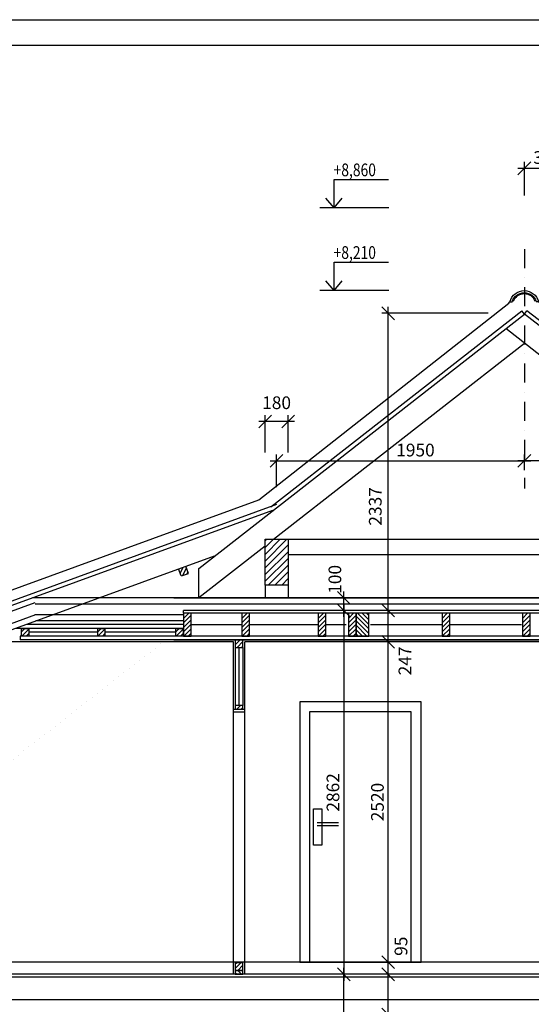
# Model space of a CAD drawing. Extents: x -82517 to 340854, y -31602 to 518603.
# Drawn here: x -53836 to -49809, y 25054 to 32798 of the extents above; entities that cross this region are included whole.
import ezdxf

# ---------------------------------------------------------------- set-up
doc = ezdxf.new("R2010")
doc.units = 0
doc.header["$LTSCALE"] = 300
doc.header["$MEASUREMENT"] = 0
doc.linetypes.add('DASHDOT', pattern=[1, 0.5, -0.25, 0, -0.25])
doc.linetypes.add('DOT', pattern=[0.25, 0, -0.25])
doc.layers.get('0').update_dxf_attribs({"linetype": 'CONTINUOUS'})
doc.layers.get('DEFPOINTS').update_dxf_attribs({"linetype": 'CONTINUOUS'})
doc.layers.add('FORMATY', color=6, linetype='CONTINUOUS', plot=False)
for name, color, linetype in [('IZOL', 5, 'BATTING'), ('KOTY', 7, 'CONTINUOUS'), ('KRESBA25', 4, 'CONTINUOUS'), ('KRESBA5', 3, 'CONTINUOUS'), ('OSA', 6, 'DASHDOT'), ('POPIS25', 2, 'CONTINUOUS'), ('SRAFY', 6, 'CONTINUOUS')]:
    doc.layers.add(name, color=color, linetype=linetype)
doc.styles.get("Standard").update_dxf_attribs({"font": 'SIMPLEX.SHX'})
doc.styles.add('UZKE', font='SIMPLEX.SHX', dxfattribs={"width": 0.8})
doc.linetypes.add('BATTING', pattern='A,0.0001,-0.1,[134,ltypeshp.shx,S=0.1,R=0,X=-0.1,Y=0],-0.2,[134,ltypeshp.shx,S=0.1,R=180,X=0.1,Y=0],-0.1', length=0.4001)
doc.dimstyles.new('K1$0', dxfattribs={"dimtxt": 35, "dimasz": 30, "dimexe": 20, "dimexo": 50, "dimgap": 10, "dimtad": 1, "dimdec": 4, "dimrnd": 1, "dimdsep": 46, "dimtxsty": 'Standard', "dimblk1": 'OBLIQUE', "dimblk2": 'OBLIQUE', "dimsah": 1, "dimcen": -10, "dimdle": 15, "dimadec": 0, "dimazin": 0, "dimtfac": 1, "dimtdec": 4, "dimtmove": 2, "dimatfit": 3, "dimldrblk": 'OBLIQUE', "dimfxl": 0, "dimtolj": 1, "dimarcsym": 0})

# ---------------------------------------------------------------- blocks, each defined once
blk = doc.blocks.new('_OBLIQUE')
at = {"color": 0, "linetype": 'ByBlock'}
blk.add_line((-0.5, -0.5), (0.5, 0.5), dxfattribs=at)
blk = doc.blocks.new('*D354')
at = {"layer": 'DEFPOINTS', "color": 0}
for p in [(-50935, 27904.7), (-50935, 27904.7), (-51545.1, 25384.7)]:
    blk.add_point(p, dxfattribs=at)
at = {"layer": 'KOTY', "lineweight": -2}
for p, q in [((-50935, 25334.7), (-50935, 27954.7)), ((-51495.1, 25384.7), (-50885, 25384.7))]:
    blk.add_line(p, q, dxfattribs=at)
at = {"layer": 'KOTY', "lineweight": -2, "xscale": 100, "yscale": 100, "zscale": 100}
for p, rotation in [((-50935, 27904.7), 90), ((-50935, 25384.7), 270)]:
    blk.add_blockref('_OBLIQUE', p, dxfattribs=dict(at, rotation=rotation))
at = {"layer": 'KOTY', "color": 2, "insert": (-51020, 26644.7), "char_height": 100, "attachment_point": 5, "rotation": 90, "style": 'UZKE'}
blk.add_mtext('\\A1;2520', dxfattribs=at)
blk = doc.blocks.new('*D355')
at = {"layer": 'DEFPOINTS', "color": 0}
for p in [(-50935, 28151.7), (-50778.8, 28151.7), (-50784.9, 27904.7)]:
    blk.add_point(p, dxfattribs=at)
at = {"layer": 'KOTY', "lineweight": -2}
for p, q in [((-50935, 27854.7), (-50935, 28201.7)), ((-50828.8, 28151.7), (-50985, 28151.7)), ((-50834.9, 27904.7), (-50985, 27904.7))]:
    blk.add_line(p, q, dxfattribs=at)
at = {"layer": 'KOTY', "lineweight": -2, "xscale": 100, "yscale": 100, "zscale": 100}
for p, rotation in [((-50935, 28151.7), 90), ((-50935, 27904.7), 270)]:
    blk.add_blockref('_OBLIQUE', p, dxfattribs=dict(at, rotation=rotation))
at = {"layer": 'KOTY', "color": 2, "insert": (-50803.4, 27755.1), "char_height": 100, "attachment_point": 5, "rotation": 90, "style": 'UZKE'}
blk.add_mtext('\\A1;247', dxfattribs=at)
blk = doc.blocks.new('*D322')
at = {"layer": 'DEFPOINTS', "color": 0}
for p in [(-50935, 25384.7), (-50755.3, 25384.7), (-50755.3, 25289.7)]:
    blk.add_point(p, dxfattribs=at)
at = {"layer": 'KOTY', "lineweight": -2}
for p, q in [((-50935, 25239.7), (-50935, 25434.7)), ((-50805.3, 25384.7), (-50985, 25384.7)), ((-50805.3, 25289.7), (-50985, 25289.7))]:
    blk.add_line(p, q, dxfattribs=at)
at = {"layer": 'KOTY', "lineweight": -2, "xscale": 100, "yscale": 100, "zscale": 100}
for p, rotation in [((-50935, 25384.7), 90), ((-50935, 25289.7), 270)]:
    blk.add_blockref('_OBLIQUE', p, dxfattribs=dict(at, rotation=rotation))
at = {"layer": 'KOTY', "color": 2, "insert": (-50834.7, 25510.7), "char_height": 100, "attachment_point": 5, "rotation": 90, "style": 'UZKE'}
blk.add_mtext('\\A1;95', dxfattribs=at)
blk = doc.blocks.new('*D323')
at = {"layer": 'DEFPOINTS', "color": 0}
for p in [(-50935, 25289.7), (-50755.3, 25289.7), (-50768.4, 24972.7)]:
    blk.add_point(p, dxfattribs=at)
at = {"layer": 'KOTY', "lineweight": -2}
for p, q in [((-50935, 24922.7), (-50935, 25339.7)), ((-50805.3, 25289.7), (-50985, 25289.7)), ((-50818.4, 24972.7), (-50985, 24972.7))]:
    blk.add_line(p, q, dxfattribs=at)
at = {"layer": 'KOTY', "lineweight": -2, "xscale": 100, "yscale": 100, "zscale": 100}
for p, rotation in [((-50935, 25289.7), 90), ((-50935, 24972.7), 270)]:
    blk.add_blockref('_OBLIQUE', p, dxfattribs=dict(at, rotation=rotation))
at = {"layer": 'KOTY', "color": 2, "insert": (-50817, 24790.7), "char_height": 100, "attachment_point": 5, "rotation": 90, "style": 'UZKE'}
blk.add_mtext('\\A1;317', dxfattribs=at)
blk = doc.blocks.new('*D325')
at = {"layer": 'DEFPOINTS', "color": 0}
for p in [(-51285, 25289.7), (-51116.1, 25289.7), (-51131.9, 22307.7)]:
    blk.add_point(p, dxfattribs=at)
at = {"layer": 'KOTY', "lineweight": -2}
for p, q in [((-51285, 22257.7), (-51285, 25339.7)), ((-51166.1, 25289.7), (-51335, 25289.7)), ((-51181.9, 22307.7), (-51335, 22307.7))]:
    blk.add_line(p, q, dxfattribs=at)
at = {"layer": 'KOTY', "lineweight": -2, "xscale": 100, "yscale": 100, "zscale": 100}
for p, rotation in [((-51285, 25289.7), 90), ((-51285, 22307.7), 270)]:
    blk.add_blockref('_OBLIQUE', p, dxfattribs=dict(at, rotation=rotation))
at = {"layer": 'KOTY', "color": 2, "insert": (-51370, 23798.7), "char_height": 100, "attachment_point": 5, "rotation": 90, "style": 'UZKE'}
blk.add_mtext('\\A1;2982', dxfattribs=at)
blk = doc.blocks.new('*D330')
at = {"layer": 'DEFPOINTS', "color": 0}
for p in [(-49863.7, 29328.3), (-49863.7, 29205.2), (-51813.7, 29071.2)]:
    blk.add_point(p, dxfattribs=at)
at = {"layer": 'KOTY', "lineweight": -2}
for p, q in [((-51813.7, 29121.2), (-51813.7, 29378.3)), ((-49863.7, 29255.2), (-49863.7, 29378.3)), ((-51863.7, 29328.3), (-49813.7, 29328.3))]:
    blk.add_line(p, q, dxfattribs=at)
at = {"layer": 'KOTY', "lineweight": -2, "xscale": 100, "yscale": 100, "zscale": 100, "rotation": 180}
blk.add_blockref('_OBLIQUE', (-51813.7, 29328.3), dxfattribs=at)
at = {"layer": 'KOTY', "lineweight": -2, "xscale": 100, "yscale": 100, "zscale": 100}
blk.add_blockref('_OBLIQUE', (-49863.7, 29328.3), dxfattribs=at)
at = {"layer": 'KOTY', "color": 2, "insert": (-50720.7, 29413.3), "char_height": 100, "attachment_point": 5, "style": 'UZKE'}
blk.add_mtext('\\A1;1950', dxfattribs=at)
blk = doc.blocks.new('*D331')
at = {"layer": 'DEFPOINTS', "color": 0}
for p in [(-50935, 30488.9), (-50097.4, 30488.9), (-50778.8, 28151.7)]:
    blk.add_point(p, dxfattribs=at)
at = {"layer": 'KOTY', "lineweight": -2}
for p, q in [((-50935, 28101.7), (-50935, 30538.9)), ((-50147.4, 30488.9), (-50985, 30488.9)), ((-50828.8, 28151.7), (-50985, 28151.7))]:
    blk.add_line(p, q, dxfattribs=at)
at = {"layer": 'KOTY', "lineweight": -2, "xscale": 100, "yscale": 100, "zscale": 100}
for p, rotation in [((-50935, 30488.9), 90), ((-50935, 28151.7), 270)]:
    blk.add_blockref('_OBLIQUE', p, dxfattribs=dict(at, rotation=rotation))
at = {"layer": 'KOTY', "color": 2, "insert": (-51036.9, 28970.3), "char_height": 100, "attachment_point": 5, "rotation": 90, "style": 'UZKE'}
blk.add_mtext('\\A1;2337', dxfattribs=at)
blk = doc.blocks.new('*D332')
at = {"layer": 'DEFPOINTS', "color": 0}
for p in [(-49863.7, 29328.3), (-49863.7, 29205.2), (-47913.7, 29071.2)]:
    blk.add_point(p, dxfattribs=at)
at = {"layer": 'KOTY', "lineweight": -2}
for p, q in [((-49863.7, 29255.2), (-49863.7, 29378.3)), ((-47913.7, 29121.2), (-47913.7, 29378.3)), ((-47863.7, 29328.3), (-49913.7, 29328.3))]:
    blk.add_line(p, q, dxfattribs=at)
at = {"layer": 'KOTY', "lineweight": -2, "xscale": 100, "yscale": 100, "zscale": 100, "rotation": 180}
blk.add_blockref('_OBLIQUE', (-49863.7, 29328.3), dxfattribs=at)
at = {"layer": 'KOTY', "lineweight": -2, "xscale": 100, "yscale": 100, "zscale": 100}
blk.add_blockref('_OBLIQUE', (-47913.7, 29328.3), dxfattribs=at)
at = {"layer": 'KOTY', "color": 2, "insert": (-49013, 29413.3), "char_height": 100, "attachment_point": 5, "style": 'UZKE'}
blk.add_mtext('\\A1;1950', dxfattribs=at)
blk = doc.blocks.new('HREB')
at = {"layer": 'KRESBA25'}
blk.add_lwpolyline([(72.5, -96.6, 0.313176), (-11.6, -37.4, 0.313176), (-95.6, -96.6)], format="xyb", dxfattribs=at)
at = {"layer": 'KRESBA5'}
for p, q in [((-124.2, -101.4), (-107.2, -101.4)), ((101.1, -101.4), (84.1, -101.4))]:
    blk.add_line(p, q, dxfattribs=at)
for points in [[(101.1, -101.4, 0.338263), (-11.6, -14.4, 0.338263), (-124.2, -101.4)], [(84.1, -101.4, 0.32222), (-11.6, -31.4, 0.32222), (-107.2, -101.4)]]:
    blk.add_lwpolyline(points, format="xyb", dxfattribs=at)
for centre, start, end in [((-110.6, -119), 127.78336, 163.63187), ((87.4, -119), 16.36813, 52.21664)]:
    blk.add_arc(centre, 22.3, start, end, dxfattribs=at)
blk = doc.blocks.new('A3_VZOR_RAMECEK')
at = {"layer": 'DEFPOINTS'}
for points in [[(-21000, 14850), (0, 14850), (0, 0), (-21000, 0)], [(-20800, 14650), (-200, 14650), (-200, 200), (-20800, 200)]]:
    blk.add_lwpolyline(points, close=True, dxfattribs=at)
blk = doc.blocks.new('*D309')
at = {"layer": 'DEFPOINTS', "color": 0}
for p in [(-51131.9, 28151.7), (-51285, 25289.7), (-51116.1, 25289.7)]:
    blk.add_point(p, dxfattribs=at)
at = {"layer": 'KOTY', "lineweight": -2}
for p, q in [((-51285, 28201.7), (-51285, 25239.7)), ((-51181.9, 28151.7), (-51335, 28151.7)), ((-51166.1, 25289.7), (-51335, 25289.7))]:
    blk.add_line(p, q, dxfattribs=at)
at = {"layer": 'KOTY', "lineweight": -2, "xscale": 100, "yscale": 100, "zscale": 100}
for p, rotation in [((-51285, 28151.7), 90), ((-51285, 25289.7), 270)]:
    blk.add_blockref('_OBLIQUE', p, dxfattribs=dict(at, rotation=rotation))
at = {"layer": 'KOTY', "color": 2, "insert": (-51370, 26720.7), "char_height": 100, "attachment_point": 5, "rotation": 90, "style": 'UZKE'}
blk.add_mtext('\\A1;2862', dxfattribs=at)
blk = doc.blocks.new('*D300')
at = {"layer": 'DEFPOINTS', "color": 0}
for p in [(-51285, 28251.7), (-51134.3, 28251.7), (-51131.9, 28151.7)]:
    blk.add_point(p, dxfattribs=at)
at = {"layer": 'KOTY', "lineweight": -2}
for p, q in [((-51285, 28101.7), (-51285, 28301.7)), ((-51184.3, 28251.7), (-51335, 28251.7)), ((-51181.9, 28151.7), (-51335, 28151.7))]:
    blk.add_line(p, q, dxfattribs=at)
at = {"layer": 'KOTY', "lineweight": -2, "xscale": 100, "yscale": 100, "zscale": 100}
for p, rotation in [((-51285, 28251.7), 90), ((-51285, 28151.7), 270)]:
    blk.add_blockref('_OBLIQUE', p, dxfattribs=dict(at, rotation=rotation))
at = {"layer": 'KOTY', "color": 2, "insert": (-51354.9, 28396.2), "char_height": 100, "attachment_point": 5, "rotation": 90, "style": 'UZKE'}
blk.add_mtext('\\A1;100', dxfattribs=at)
blk = doc.blocks.new('*D301')
at = {"layer": 'DEFPOINTS', "color": 0}
for p in [(-49493.7, 31629.3), (-49863.7, 31366.2), (-49493.7, 31369.8)]:
    blk.add_point(p, dxfattribs=at)
at = {"layer": 'KOTY', "lineweight": -2}
for p, q in [((-49863.7, 31416.2), (-49863.7, 31679.3)), ((-49493.7, 31419.8), (-49493.7, 31679.3)), ((-49913.7, 31629.3), (-49443.7, 31629.3))]:
    blk.add_line(p, q, dxfattribs=at)
at = {"layer": 'KOTY', "lineweight": -2, "xscale": 100, "yscale": 100, "zscale": 100, "rotation": 180}
blk.add_blockref('_OBLIQUE', (-49863.7, 31629.3), dxfattribs=at)
at = {"layer": 'KOTY', "lineweight": -2, "xscale": 100, "yscale": 100, "zscale": 100}
blk.add_blockref('_OBLIQUE', (-49493.7, 31629.3), dxfattribs=at)
at = {"layer": 'KOTY', "color": 2, "insert": (-49678.7, 31714.3), "char_height": 100, "attachment_point": 5, "style": 'UZKE'}
blk.add_mtext('\\A1;370', dxfattribs=at)
blk = doc.blocks.new('*D249')
at = {"layer": 'DEFPOINTS', "color": 0}
for p in [(-51903.7, 29637.7), (-51903.7, 29344.6), (-51723.7, 29344.6)]:
    blk.add_point(p, dxfattribs=at)
at = {"layer": 'KOTY', "lineweight": -2}
for p, q in [((-51903.7, 29394.6), (-51903.7, 29687.7)), ((-51723.7, 29394.6), (-51723.7, 29687.7)), ((-51673.7, 29637.7), (-51953.7, 29637.7))]:
    blk.add_line(p, q, dxfattribs=at)
at = {"layer": 'KOTY', "lineweight": -2, "xscale": 100, "yscale": 100, "zscale": 100, "rotation": 180}
blk.add_blockref('_OBLIQUE', (-51903.7, 29637.7), dxfattribs=at)
at = {"layer": 'KOTY', "lineweight": -2, "xscale": 100, "yscale": 100, "zscale": 100}
blk.add_blockref('_OBLIQUE', (-51723.7, 29637.7), dxfattribs=at)
at = {"layer": 'KOTY', "color": 2, "insert": (-51813.7, 29785.4), "char_height": 100, "attachment_point": 5, "style": 'UZKE'}
blk.add_mtext('\\A1;180', dxfattribs=at)

msp = doc.modelspace()

# ---------------------------------------------------------------- hatches: boundary and pattern name
at = {"layer": 'SRAFY'}
h = msp.add_hatch(dxfattribs=at)
h.set_pattern_fill('ANSI31', color=256, scale=300, style=0)
h.set_pattern_definition([(45, (-109115.75, -33922.26), (-26.516504, 26.516504), [])])
h.paths.add_polyline_path([(-51723.67426, 28711.72429), (-51903.67426, 28711.72429), (-51903.67426, 28351.72429), (-51723.67426, 28351.72429)])
h = msp.add_hatch(dxfattribs=at)
h.set_pattern_fill('ANSI31', color=256, scale=200, style=0)
h.set_pattern_definition([(65, (-54973.976, 27609.559), (-22.6577, 10.56545), [])])
h.paths.add_polyline_path([(-52528.35296, 28499.69268), (-52584.73452, 28479.17147), (-52564.21331, 28422.78992), (-52507.83175, 28443.31112)])
h = msp.add_hatch(dxfattribs=at)
h.set_pattern_fill('ANSI31', color=256, scale=200, style=0)
h.set_pattern_definition([(45, (-96538.205, 4073.1), (-17.67767, 17.67767), [])])
h.paths.add_polyline_path([(-52486.40188, 28129.72435), (-52546.40188, 28129.72435), (-52546.40188, 27949.72435), (-52486.40188, 27949.72435)])
h = msp.add_hatch(dxfattribs=at)
h.set_pattern_fill('ANSI31', color=256, scale=200, style=0)
h.set_pattern_definition([(45, (-96078.205, 4073.1), (-17.67767, 17.67767), [])])
h.paths.add_polyline_path([(-52026.40208, 28129.72435), (-52086.40208, 28129.72435), (-52086.40208, 27949.72435), (-52026.40208, 27949.72435)])
h = msp.add_hatch(dxfattribs=at)
h.set_pattern_fill('ANSI31', color=256, scale=200, style=0)
h.set_pattern_definition([(45, (-95478.205, 4073.1), (-17.67767, 17.67767), [])])
h.paths.add_polyline_path([(-51426.40217, 28129.7244), (-51486.40217, 28129.7244), (-51486.40217, 27949.7244), (-51426.40217, 27949.7244)])
h = msp.add_hatch(dxfattribs=at)
h.set_pattern_fill('ANSI31', color=256, scale=200, style=0)
h.set_pattern_definition([(45, (-95240.477, 4073.1), (-17.67767, 17.67767), [])])
h.paths.add_polyline_path([(-51188.67411, 28129.72441), (-51248.67411, 28129.72441), (-51248.67411, 27949.72441), (-51188.67411, 27949.72441)])
h = msp.add_hatch(dxfattribs=at)
h.set_pattern_fill('ANSI31', color=256, scale=200, style=0)
h.set_pattern_definition([(135, (-18048.35, -21580.224), (17.67767, 17.67767), [])])
h.paths.add_polyline_path([(-51188.67411, 28129.72451), (-51088.67421, 28129.72431), (-51088.67421, 27949.72431), (-51188.67411, 27949.72451)])
h = msp.add_hatch(dxfattribs=at)
h.set_pattern_fill('ANSI31', color=256, scale=200, style=0)
h.set_pattern_definition([(45, (-94503.205, 4073.1), (-17.67767, 17.67767), [])])
h.paths.add_polyline_path([(-50451.40185, 28129.72445), (-50511.40185, 28129.72445), (-50511.40185, 27949.72445), (-50451.40185, 27949.72445)])
h = msp.add_hatch(dxfattribs=at)
h.set_pattern_fill('ANSI31', color=256, scale=200, style=0)
h.set_pattern_definition([(45, (-93870.477, 4073.1), (-17.67767, 17.67767), [])])
h.paths.add_polyline_path([(-49818.67351, 28129.72448), (-49878.67351, 28129.72448), (-49878.67351, 27949.72448), (-49818.67351, 27949.72448)])
h = msp.add_hatch(dxfattribs=at)
h.set_pattern_fill('ANSI31', color=256, scale=200, style=0)
h.set_pattern_definition([(45, (-90869.998, -17196.237), (-17.67767, 17.67767), [])])
h.paths.add_polyline_path([(-53761.92619, 28009.7246), (-53821.94595, 28009.7246), (-53821.94595, 27949.72463), (-53761.92619, 27949.72463)])
h = msp.add_hatch(dxfattribs=at)
h.set_pattern_fill('ANSI31', color=256, scale=200, style=0)
h.set_pattern_definition([(45, (-90269.998, -17196.237), (-17.67767, 17.67767), [])])
h.paths.add_polyline_path([(-53161.92619, 28009.72448), (-53221.94595, 28009.72448), (-53221.94595, 27949.72451), (-53161.92619, 27949.72451)])
h = msp.add_hatch(dxfattribs=at)
h.set_pattern_fill('ANSI31', color=256, scale=200, style=0)
h.set_pattern_definition([(45, (-89654.454, -17196.237), (-17.67767, 17.67767), [])])
h.paths.add_polyline_path([(-52546.38213, 28009.72435), (-52606.40189, 28009.72435), (-52606.40189, 27949.72438), (-52546.38213, 27949.72438)])
h = msp.add_hatch(dxfattribs=at)
h.set_pattern_fill('ANSI31', color=256, scale=200, style=0)
h.set_pattern_definition([(45, (-96948.478, 4073.1), (-17.67767, 17.67767), [])])
h.paths.add_polyline_path([(-52138.67429, 27919.7246), (-52138.67429, 27859.7246), (-52078.67429, 27859.7246), (-52078.67429, 27919.7246)])
h = msp.add_hatch(dxfattribs=at)
h.set_pattern_fill('ANSI31', color=256, scale=200, style=0)
h.set_pattern_definition([(45, (-86409.57, 23251.335), (-17.67767, 17.67767), [])])
h.paths.add_polyline_path([(-52078.67429, 27404.7246), (-52138.67429, 27404.7246), (-52138.67429, 27374.7246), (-52078.67429, 27374.7246)])
h = msp.add_hatch(dxfattribs=at)
h.set_pattern_fill('ANSI31', color=256, scale=200, style=0)
h.set_pattern_definition([(45, (-96948.478, 4073.1), (-17.67767, 17.67767), [])])
h.paths.add_polyline_path([(-52138.67429, 25379.7246), (-52138.67429, 25319.7246), (-52078.67429, 25319.7246), (-52078.67429, 25379.7246)])
h = msp.add_hatch(dxfattribs=at)
h.set_pattern_fill('ANSI31', color=256, scale=200, style=0)
h.set_pattern_definition([(135, (-17807.778, 23251.335), (17.67767, 17.67767), [])])
h.paths.add_polyline_path([(-52138.67429, 25319.7246), (-52078.67429, 25319.7246), (-52078.67429, 25289.7246), (-52138.67429, 25289.7246)])

# ---------------------------------------------------------------- linework, layer by layer
at = {"layer": 'FORMATY'}
msp.add_lwpolyline([(-59017.02526, 32798.43781), (-38017.02526, 32798.43781), (-38017.02526, 17948.43781), (-59017.02526, 17948.43781)], close=True, dxfattribs=at)
at = {"layer": 'IZOL', "ltscale": 0.35}
for p, q in [((-53715.73241, 28211.67503, 500), (-55228.88927, 27660.93097, 500)), ((-49492.6424, 28201.60124), (-53713.84623, 28201.60124)), ((-53710.98232, 28117.50939), (-55199.64148, 27575.68177)), ((-52547.21653, 28117.50914), (-53718.0354, 28117.50939))]:
    msp.add_line(p, q, dxfattribs=at)
at = {"layer": 'IZOL', "ltscale": 0.25}
for p, q in [((-52546.40188, 28040.15457), (-53780.33958, 28040.15483)), ((-53221.94593, 27979.7246), (-53761.94593, 27979.7246)), ((-52606.73841, 27979.72435), (-53161.94593, 27979.7246))]:
    msp.add_line(p, q, dxfattribs=at)
at = {"layer": 'IZOL', "ltscale": 0.7}
for p, q in [((-52086.42183, 28039.7246), (-52486.40188, 28039.72435)), ((-51486.40217, 28039.7244), (-52026.40208, 28039.7246)), ((-51266.73771, 28039.72441), (-51426.40217, 28039.7244)), ((-50511.4216, 28039.72445), (-51074.7962, 28039.72441)), ((-49885.17819, 28039.72445), (-50448.55279, 28039.72441))]:
    msp.add_line(p, q, dxfattribs=at)
at = {"layer": 'IZOL', "linetype": 'BATTING', "ltscale": 0.25}
msp.add_line((-52108.93338, 27410.17401), (-52108.93338, 27859.7246), dxfattribs=at)
at = {"layer": 'IZOL', "ltscale": 0.4}
msp.add_line((-44737.29471, 25087.76626), (-55113.67429, 25087.76626), dxfattribs=at)
at = {"layer": 'KOTY'}
for p, q in [((-51361.54548, 31541.55045), (-50932.20963, 31541.55045)), ((-51361.54548, 31317.44813), (-51361.54548, 31541.55045)), ((-51361.54548, 31317.44813), (-51425.48901, 31395.41999)), ((-51361.54548, 31317.44813), (-51297.60196, 31395.41999)), ((-50931.03254, 31317.44813), (-51472.18226, 31317.44813)), ((-51361.54548, 30891.55045), (-50932.20963, 30891.55045)), ((-51361.54548, 30667.44813), (-51361.54548, 30891.55045)), ((-51361.54548, 30667.44813), (-51425.48901, 30745.41999)), ((-51361.54548, 30667.44813), (-51297.60196, 30745.41999)), ((-50931.03254, 30667.44813), (-51472.18226, 30667.44813))]:
    msp.add_line(p, q, dxfattribs=at)
at = {"layer": 'KRESBA25'}
for p, q in [((-52424.71883, 28482.39892), (-49863.67429, 30483.30641)), ((-51859.31019, 28966.02221), (-49883.9911, 30509.31078)), ((-49863.67428, 30483.30644), (-49883.9911, 30509.31078)), ((-49863.6743, 30483.30644), (-49843.35748, 30509.31078)), ((-47302.62975, 28482.39892), (-49863.67429, 30483.30641)), ((-47868.03839, 28966.02221), (-49843.35748, 30509.31078)), ((-47888.64509, 28711.72429), (-50009.92053, 30369.04631)), ((-51838.70349, 28711.72429), (-49863.67426, 30254.78624)), ((-55122.57598, 27782.14259), (-51811.98929, 28987.0976)), ((-55413.08155, 27641.28934), (-51843.1118, 28940.65207)), ((-52424.71883, 28253.97525), (-51903.67426, 28661.05987)), ((-51723.67426, 28711.72429), (-48003.67426, 28711.72429)), ((-54973.97556, 27609.55859), (-52303.36011, 28581.58338)), ((-51723.67426, 28591.72429), (-48744.86159, 28591.72429)), ((-52564.21331, 28422.78992), (-52584.73452, 28479.17147)), ((-52563.33692, 28423.1089), (-52507.83175, 28443.31112)), ((-52507.83175, 28443.31112), (-52528.35296, 28499.69268)), ((-52424.71883, 28253.97525), (-52424.71883, 28482.39892)), ((-51903.67426, 28351.72429), (-51903.67426, 28251.7246)), ((-51723.67426, 28351.72429), (-51723.67426, 28251.7246)), ((-47105.73919, 28251.7246), (-53735.92445, 28251.7246)), ((-52621.60939, 28251.7246), (-46002.00739, 28251.7246)), ((-47180.94649, 28151.72451), (-52546.40188, 28151.72435)), ((-52546.40188, 28129.72435), (-52546.40188, 28151.72435)), ((-47180.92673, 28129.72451), (-52546.40187, 28129.72435)), ((-52546.40188, 28069.72435), (-53709.68018, 28069.7246)), ((-52546.40188, 28009.72435), (-53868.90641, 28009.7246)), ((-53821.94593, 27949.7246), (-53821.94593, 28009.7246)), ((-53821.94593, 28009.7246), (-53761.94593, 28009.7246)), ((-53761.94594, 27949.7246), (-53761.94594, 28009.7246)), ((-53221.94593, 27949.7246), (-53221.94593, 28009.7246)), ((-53221.94593, 28009.7246), (-53161.94593, 28009.7246)), ((-53161.94594, 27949.7246), (-53161.94594, 28009.7246)), ((-52606.40188, 27949.72435), (-52606.40188, 28009.72435)), ((-52606.40188, 28009.72435), (-52546.40188, 28009.72435)), ((-52606.40187, 28009.72435), (-52546.40187, 28009.72435)), ((-52546.40188, 27949.72435), (-52546.40188, 28009.72435)), ((-45893.81629, 27949.7245), (-53833.53231, 27949.7246)), ((-53833.53231, 27949.7246), (-53833.53231, 27919.7246)), ((-47120.92673, 27919.72451), (-53833.53231, 27919.7246)), ((-53761.94594, 27949.7246), (-53821.94593, 27949.7246)), ((-53161.94594, 27949.7246), (-53221.94593, 27949.7246)), ((-52621.60939, 27919.7246), (-45893.81629, 27919.7246)), ((-52546.40188, 27949.72435), (-52606.40188, 27949.72435)), ((-52138.67429, 27859.7246), (-52138.67429, 27404.7246)), ((-52078.67429, 27859.7246), (-52078.67429, 27404.7246)), ((-52153.67429, 27374.7246), (-52063.67429, 27374.7246)), ((-52153.67429, 25289.7246), (-52153.67429, 27354.7246)), ((-52063.67429, 25289.7246), (-52063.67429, 27354.7246)), ((-51494.4562, 26484.7246), (-51325.58218, 26484.7246)), ((-51494.4562, 26459.7246), (-51325.58218, 26459.7246)), ((-44628.67429, 25289.7246), (-56288.67412, 25289.7246)), ((-44638.67392, 25267.7246), (-56288.67412, 25267.7246)), ((-44628.67429, 25289.7246), (-55098.67429, 25289.7246))]:
    msp.add_line(p, q, dxfattribs=at)
at = {"layer": 'KRESBA25', "linetype": 'DOT', "ltscale": 0.7}
msp.add_line((-54923.67445, 26172.09618), (-52706.0112, 27904.7246), dxfattribs=at)
at = {"layer": 'KRESBA25'}
for points in [[(-52486.40188, 28129.72435), (-52546.40188, 28129.72435), (-52546.40188, 27949.72435), (-52486.40188, 27949.72435)], [(-52026.40208, 28129.7246), (-52086.40208, 28129.7246), (-52086.40208, 27949.7246), (-52026.40208, 27949.7246)], [(-51426.40217, 28129.7244), (-51486.40217, 28129.7244), (-51486.40217, 27949.7244), (-51426.40217, 27949.7244)], [(-51188.67405, 28129.72441), (-51248.67405, 28129.72441), (-51248.67405, 27949.72441), (-51188.67405, 27949.72441)], [(-51088.67421, 28129.72451), (-51188.67411, 28129.72431), (-51188.67411, 27949.72431), (-51088.67421, 27949.72451)], [(-50451.40185, 28129.72445), (-50511.40185, 28129.72445), (-50511.40185, 27949.72445), (-50451.40185, 27949.72445)], [(-49818.67351, 28129.72448), (-49878.67351, 28129.72448), (-49878.67351, 27949.72448), (-49818.67351, 27949.72448)], [(-52138.67429, 27859.7246), (-52078.67429, 27859.7246), (-52078.67429, 27919.7246), (-52138.67429, 27919.7246)], [(-51630.67429, 25384.7246), (-50676.67429, 25384.7246), (-50676.67429, 27431.7246), (-51630.67429, 27431.7246)], [(-52138.67429, 27374.7246), (-52078.67429, 27374.7246), (-52078.67429, 27404.7246), (-52138.67429, 27404.7246)], [(-51553.67429, 25384.7246), (-50753.67429, 25384.7246), (-50753.67429, 27354.7246), (-51553.67429, 27354.7246)], [(-51523.0789, 26592.11292), (-51457.24654, 26592.11292), (-51457.24654, 26304.65526), (-51523.0789, 26304.65526)], [(-52138.67429, 25319.7246), (-52078.67429, 25319.7246), (-52078.67429, 25379.7246), (-52138.67429, 25379.7246)], [(-52138.67429, 25289.7246), (-52078.67429, 25289.7246), (-52078.67429, 25319.7246), (-52138.67429, 25319.7246)]]:
    msp.add_lwpolyline(points, close=True, dxfattribs=at)
at = {"layer": 'KRESBA5'}
for p, q in [((-51952.96001, 29022.39157), (-49984.65913, 30569.10913)), ((-55551.35332, 27712.68352), (-51952.96001, 29022.39157)), ((-52153.67429, 27904.7246), (-53899.87135, 27904.7246)), ((-52153.67429, 27354.7246), (-52153.67429, 27904.7246)), ((-52063.67429, 27354.7246), (-52063.67429, 27904.7246)), ((-48633.67429, 27904.7246), (-52063.67429, 27904.7246)), ((-52153.67429, 27354.7246), (-52063.67429, 27354.7246)), ((-50163.67429, 25384.7246), (-54923.67429, 25384.7246)), ((-52153.67429, 25384.7246), (-54923.67429, 25384.7246)), ((-44803.67429, 25384.7246), (-52003.67429, 25384.7246))]:
    msp.add_line(p, q, dxfattribs=at)
msp.add_lwpolyline([(-51903.67426, 28711.72429), (-51723.67426, 28711.72429), (-51723.67426, 28351.72429), (-51903.67426, 28351.72429)], close=True, dxfattribs=at)
at = {"layer": 'OSA', "linetype": 'DASHDOT'}
msp.add_line((-49863.67429, 30994.18994), (-49863.67429, 29110.24019), dxfattribs=at)

# ---------------------------------------------------------------- block references
at = {"layer": 'DEFPOINTS'}
msp.add_blockref('A3_VZOR_RAMECEK', (-38017.02526, 17948.43781), dxfattribs=at)
at = {"layer": 'SRAFY', "xscale": -1}
msp.add_blockref('HREB', (-49875.83097, 30681.85338), dxfattribs=at)

# ---------------------------------------------------------------- texts
at = {"layer": 'POPIS25', "style": 'UZKE', "width": 0.8}
for s, p in [('+8,860', (-51364.94904, 31567.09765)), ('+8,210', (-51364.94904, 30917.09765))]:
    msp.add_text(s, height=100, dxfattribs=at).set_placement(p)

# ---------------------------------------------------------------- dimensions: what is measured, and where the dimension line sits
at = {"layer": 'KOTY'}
dim = msp.add_linear_dim(base=(-49493.67366, 31629.34939), p1=(-49863.67429, 31366.16837), p2=(-49493.67366, 31369.82381), dimstyle='K1$0', override={"dimtxt": 100, "dimasz": 100, "dimexe": 50, "dimgap": 35, "dimtxsty": 'UZKE', "dimdle": 50, "dimclrd": 256, "dimclre": 256, "dimclrt": 2}, dxfattribs=at)
dim.commit()
dim.dimension.update_dxf_attribs({"geometry": '*D301', "text_midpoint": (-49678.67398, 31714.34939)})
for base, p1, p2, angle, picture, middle in [((-50935.01374, 30488.86803), (-50778.84883, 28151.7246), (-50097.43811, 30488.86803), 90, '*D331', (-51036.87093, 28970.29214)), ((-51903.67429, 29637.68212), (-51723.67429, 29344.56798), (-51903.67429, 29344.56798), 180, '*D249', (-51813.67429, 29785.40098)), ((-49863.67429, 29328.29494), (-47913.67429, 29071.19864), (-49863.67429, 29205.17053), 180, '*D332', (-49013.00495, 29413.29494)), ((-51285.01374, 28251.7246), (-51131.85148, 28151.7246), (-51134.31518, 28251.7246), 90, '*D300', (-51354.91531, 28396.24734)), ((-50935.01374, 28151.7246), (-50784.88732, 27904.7246), (-50778.84883, 28151.7246), 90, '*D355', (-50803.41836, 27755.1207)), ((-50935.01374, 25384.7246), (-50755.25425, 25289.7246), (-50755.25425, 25384.7246), 90, '*D322', (-50834.74708, 25510.65833)), ((-50935.01374, 25289.7246), (-50768.38305, 24972.7246), (-50755.25425, 25289.7246), 90, '*D323', (-50816.95281, 24790.69985))]:
    dim = msp.add_linear_dim(base=base, p1=p1, p2=p2, angle=angle, dimstyle='K1$0', override={"dimtxt": 100, "dimasz": 100, "dimexe": 50, "dimgap": 35, "dimtxsty": 'UZKE', "dimdle": 50, "dimclrd": 256, "dimclre": 256, "dimclrt": 2}, dxfattribs=at)
    dim.commit()
    dim.dimension.update_dxf_attribs({"geometry": picture, "text_midpoint": middle, "dimtype": 160})
dim = msp.add_linear_dim(base=(-49863.67429, 29328.29494), p1=(-51813.67429, 29071.19864), p2=(-49863.67429, 29205.17053), dimstyle='K1$0', override={"dimtxt": 100, "dimasz": 100, "dimexe": 50, "dimgap": 35, "dimtxsty": 'UZKE', "dimdle": 50, "dimclrd": 256, "dimclre": 256, "dimclrt": 2}, dxfattribs=at)
dim.commit()
dim.dimension.update_dxf_attribs({"geometry": '*D330', "text_midpoint": (-50720.73031, 29413.29494), "dimtype": 160})
for base, p1, p2, angle, picture, middle in [((-51285.01374, 25289.7246), (-51131.85148, 28151.7246), (-51116.07648, 25289.7246), 270, '*D309', (-51370.01374, 26720.7246)), ((-50935.01374, 27904.7246), (-51545.06095, 25384.7246), (-50935.01374, 27904.7246), 90, '*D354', (-51020.01374, 26644.7246)), ((-51285.01374, 25289.7246), (-51131.85148, 22307.7246), (-51116.07648, 25289.7246), 90, '*D325', (-51370.01374, 23798.7246))]:
    dim = msp.add_linear_dim(base=base, p1=p1, p2=p2, angle=angle, dimstyle='K1$0', override={"dimtxt": 100, "dimasz": 100, "dimexe": 50, "dimgap": 35, "dimtxsty": 'UZKE', "dimdle": 50, "dimclrd": 256, "dimclre": 256, "dimclrt": 2}, dxfattribs=at)
    dim.commit()
    dim.dimension.update_dxf_attribs({"geometry": picture, "text_midpoint": middle})

doc.saveas('drawing.dxf')
